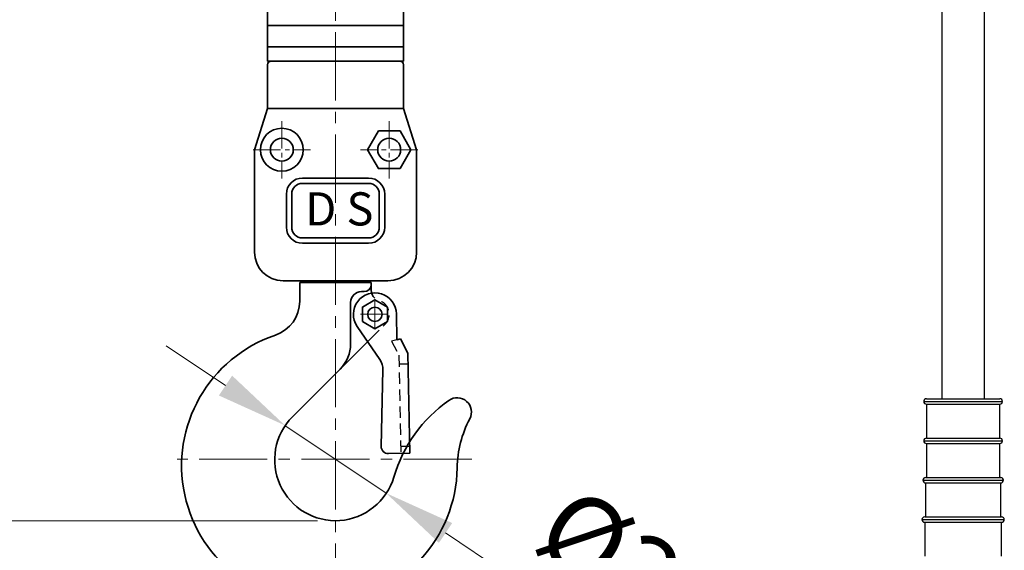
# Model space of a CAD drawing. Units: millimetres. Extents: x 0 to 2755, y 0 to 1948.
# Drawn here: x 803 to 1078, y 756 to 904 of the extents above; entities that cross this region are included whole.
import ezdxf

# ---------------------------------------------------------------- set-up
doc = ezdxf.new("R2010")
doc.units = ezdxf.units.MM
doc.linetypes.add('CENTER2', pattern=[28.575, 19.05, -3.175, 3.175, -3.175])
doc.linetypes.add('HIDDEN2', pattern=[4.7625, 3.175, -1.5875])
doc.layers.get('0').update_dxf_attribs({"lineweight": 35})
doc.layers.add('1', color=1, linetype='CENTER2', lineweight=15)
doc.layers.add('4', color=4, linetype='Continuous', lineweight=15)
doc.layers.add('3', color=3, linetype='HIDDEN2')
doc.styles.add('ROMANS', font='romans.shx', dxfattribs={"width": 0.8, "height": 22})
doc.styles.get("Standard").update_dxf_attribs({"font": 'romans.shx', "width": 0.8, "height": 3.2, "bigfont": 'whgtxt.shx'})

msp = doc.modelspace()

# ---------------------------------------------------------------- linework, layer by layer
at = {"color": 7, "linetype": 'Continuous', "lineweight": 25}
for p, q in [((1060.95, 1142.99), (1060.95, 797.99)), ((1072.95, 797.99), (1072.95, 1142.99)), ((1056.7, 797.99), (1066.95, 797.99)), ((1066.95, 797.99), (1077.2, 797.99)), ((1056.7, 796.49), (1056.7, 786.99)), ((1056.7, 796.49), (1066.95, 796.49)), ((1066.95, 796.49), (1077.2, 796.49)), ((1077.2, 786.99), (1077.2, 796.49)), ((1056.7, 786.99), (1066.95, 786.99)), ((1066.95, 786.99), (1077.2, 786.99)), ((1056.7, 785.49), (1056.7, 775.99)), ((1056.7, 785.49), (1066.95, 785.49)), ((1077.2, 775.99), (1077.2, 785.49)), ((1066.95, 775.99), (1077.45, 775.99)), ((1056.45, 774.49), (1056.45, 764.99)), ((1056.45, 774.49), (1066.95, 774.49)), ((1066.95, 774.49), (1077.45, 774.49)), ((1077.45, 764.99), (1077.45, 774.49)), ((1056.2, 764.99), (1066.95, 764.99)), ((1066.95, 764.99), (1077.7, 764.99)), ((1056.2, 763.49), (1056.2, 753.99)), ((1056.2, 763.49), (1066.95, 763.49)), ((1066.95, 763.49), (1077.7, 763.49)), ((1077.7, 753.99), (1077.7, 763.49))]:
    msp.add_line(p, q, dxfattribs=at)
for p, q in [((872.58, 906.33), (872.58, 892.33)), ((910.58, 906.33), (910.58, 892.33)), ((872.58, 902.33), (910.58, 902.33)), ((872.58, 896.33), (910.58, 896.33)), ((872.58, 892.33), (910.58, 892.33)), ((909.58, 892.33), (873.58, 892.33)), ((872.58, 891.33), (872.58, 879.13)), ((910.58, 891.33), (910.58, 879.13)), ((872.58, 879.13), (868.92, 867.58)), ((872.58, 879.13), (868.92, 867.58)), ((891.58, 879.13), (872.58, 879.13)), ((891.58, 879.13), (872.58, 879.13)), ((891.58, 879.13), (910.58, 879.13)), ((891.58, 879.13), (910.58, 879.13)), ((910.58, 879.13), (914.24, 867.58)), ((868.92, 867.58), (868.92, 838.96)), ((914.24, 867.58), (914.24, 838.96)), ((900.82, 859.66), (882.35, 859.66)), ((900.82, 858.16), (882.35, 858.16)), ((877.85, 855.16), (877.85, 845.94)), ((879.35, 855.16), (879.35, 845.94)), ((903.82, 855.16), (903.82, 845.94)), ((905.32, 855.16), (905.32, 845.94)), ((900.82, 842.94), (882.35, 842.94)), ((900.82, 841.44), (882.35, 841.44)), ((876.92, 830.96), (891.58, 830.96)), ((883.28, 830.46), (883.28, 830.96)), ((906.24, 830.96), (891.58, 830.96)), ((899.88, 830.46), (899.88, 830.96)), ((881.58, 825.24), (881.58, 830.46)), ((881.58, 830.46), (901.58, 830.46)), ((901.58, 830.46), (891.58, 830.46)), ((901.58, 828.31), (901.58, 830.46)), ((899.58, 827.92), (898.81, 827.92)), ((895.81, 824.92), (895.81, 813.35)), ((908.58, 821.71), (908.71, 814.48)), ((897.62, 818.22), (903.94, 808.96)), ((892.88, 806.28), (901.55, 814.94)), ((909.71, 814.73), (908.71, 814.48)), ((909.71, 814.73), (911.78, 810.77)), ((879.56, 792.95), (895.93, 809.32)), ((911.78, 810.77), (912.3, 782.77)), ((904.8, 806.04), (904.34, 784.71)), ((906.38, 782.66), (912.3, 782.77))]:
    msp.add_line(p, q)
at = {"color": 8, "linetype": 'Continuous', "lineweight": 25}
for p, q in [((1055.95, 797.24), (1066.95, 797.24)), ((1066.95, 797.24), (1077.95, 797.24)), ((1066.95, 786.24), (1077.95, 786.24)), ((1055.7, 775.24), (1066.95, 775.24)), ((1055.45, 764.24), (1066.95, 764.24)), ((1066.95, 764.24), (1078.45, 764.24))]:
    msp.add_line(p, q, dxfattribs=at)
for points in [[(903.55, 872.83), (900.52, 867.58), (903.55, 862.33), (909.61, 862.33), (912.64, 867.58), (909.61, 872.83)], [(899.08, 819.58), (902.58, 817.56), (906.08, 819.58), (906.08, 823.62), (902.58, 825.64), (899.08, 823.62)]]:
    msp.add_lwpolyline(points, close=True)
at = {"color": 8, "linetype": 'Continuous', "lineweight": 25, "flags": 128}
for points in [[(1055.95, 786.24), (1056.05, 786.24), (1056.49, 786.24), (1057.27, 786.24), (1058.35, 786.24), (1059.71, 786.24), (1061.31, 786.24), (1063.09, 786.24), (1064.99, 786.24), (1066.95, 786.24)], [(1066.95, 775.24), (1068.96, 775.24), (1070.9, 775.24), (1072.72, 775.24), (1074.35, 775.24), (1075.75, 775.24), (1076.86, 775.24), (1077.65, 775.24), (1078.1, 775.24), (1078.2, 775.24)]]:
    msp.add_lwpolyline(points, dxfattribs=at)
at = {"color": 7, "linetype": 'Continuous', "lineweight": 25, "flags": 128}
for points in [[(1066.95, 785.49), (1068.89, 785.49), (1070.76, 785.49), (1072.49, 785.49), (1074.03, 785.49), (1075.3, 785.49), (1076.28, 785.49), (1076.91, 785.49), (1077.19, 785.49), (1077.2, 785.49)], [(1056.45, 775.99), (1056.5, 775.99), (1056.85, 775.99), (1057.55, 775.99), (1058.57, 775.99), (1059.88, 775.99), (1061.42, 775.99), (1063.16, 775.99), (1065.02, 775.99), (1066.95, 775.99)]]:
    msp.add_lwpolyline(points, dxfattribs=at)
for centre, radius in [((876.58, 867.58), 6), ((876.58, 867.58), 3.2), ((906.58, 867.58), 3.2), ((902.58, 821.6), 2)]:
    msp.add_circle(centre, radius)
for centre, radius, start, end in [((873.58, 891.33), 1, 90, 180), ((909.58, 891.33), 1, 0, 90), ((882.35, 855.16), 4.5, 90, 180), ((900.82, 855.16), 4.5, 0, 90), ((882.35, 855.16), 3, 90, 180), ((900.82, 855.16), 3, 0, 90), ((882.35, 845.94), 4.5, 180, 270), ((882.35, 845.94), 3, 180, 270), ((900.82, 845.94), 3, 270, 0), ((900.82, 845.94), 4.5, 270, 0), ((876.92, 838.96), 8, 180, 270), ((906.24, 838.96), 8, 270, 0), ((899.58, 829.92), 2, 270, 0), ((904.58, 828.31), 3, 180, 227.4005), ((898.81, 824.92), 3, 90, 180), ((902.58, 821.6), 6, 1.052, 214.2862), ((871.58, 825.24), 10, 288.638, 0), ((887.08, 779.28), 38.5, 108.638, 359.1616), ((885.81, 813.35), 10, 315, 0), ((899.81, 806.15), 5, 358.7614, 34.2862), ((925.57, 794.27), 4, 331.9492, 125.07), ((946.25, 764.81), 40, 125.07, 163.5661), ((891.58, 780.93), 17, 135, 343.5661), ((955.57, 778.28), 30, 151.9492, 179.1616), ((906.34, 784.66), 2, 178.7614, 271.052)]:
    msp.add_arc(centre, radius, start, end)
at = {"color": 7, "linetype": 'Continuous', "lineweight": 25}
for centre, start, end in [((1056.7, 797.24), 90, 180), ((1077.2, 797.24), 360, 90), ((1056.7, 797.24), 180, 270), ((1077.2, 797.24), 270, 360), ((1056.7, 786.24), 90, 180), ((1077.2, 786.24), 360, 90), ((1056.7, 786.24), 180, 270), ((1077.2, 786.24), 270, 360), ((1056.45, 775.24), 90, 180), ((1077.45, 775.24), 360, 90), ((1056.45, 775.24), 180, 270), ((1077.45, 775.24), 270, 360), ((1056.2, 764.24), 90, 180), ((1077.7, 764.24), 360, 90), ((1056.2, 764.24), 180, 270), ((1077.7, 764.24), 270, 360)]:
    msp.add_arc(centre, 0.75, start, end, dxfattribs=at)
at = {"layer": '1'}
for p, q in [((891.58, 1329.03), (891.58, 738.65)), ((929.66, 781.09), (847.35, 781.09))]:
    msp.add_line(p, q, dxfattribs=at)
at = {"layer": '1', "ltscale": 0.4}
for p, q in [((876.58, 875.58), (876.58, 859.58)), ((906.58, 875.58), (906.58, 859.58)), ((868.58, 867.58), (884.58, 867.58)), ((914.58, 867.58), (898.58, 867.58)), ((891.58, 828.91), (891.58, 828.69)), ((902.58, 817.6), (902.58, 825.6)), ((898.58, 821.6), (906.58, 821.6))]:
    msp.add_line(p, q, dxfattribs=at)
at = {"layer": '3'}
for p, q in [((901.55, 814.94), (905.1, 818.49)), ((908.71, 814.48), (907.22, 814.09)), ((907.22, 814.09), (909.29, 810.13)), ((909.29, 810.13), (909.8, 782.73)), ((909.34, 807.72), (911.84, 807.77)), ((909.76, 784.73), (912.26, 784.77))]:
    msp.add_line(p, q, dxfattribs=at)
msp.add_arc((902.58, 821.6), 4, 308.949, 73.3985, dxfattribs=at)
at = {"layer": '4', "color": 4}
for p, q in [((860.84, 801.68), (844.23, 812.82)), ((877.46, 790.55), (905.71, 771.63)), ((886.58, 763.93), (666.72, 763.93)), ((988.17, 716.39), (922.32, 760.5))]:
    msp.add_line(p, q, dxfattribs=at)
for points in [[(862.7, 804.45), (858.99, 798.91), (877.46, 790.55)], [(924.18, 763.27), (920.47, 757.73), (905.71, 771.63)]]:
    msp.add_solid(points, dxfattribs=at)

# ---------------------------------------------------------------- texts
at = {"color": 7, "insert": (883.11, 855.68), "char_height": 9.2645, "width": 127.0564, "attachment_point": 1}
msp.add_mtext('{\\fHYSinMyeongJo-Medium|b0|i0|c129|p18;D S}', dxfattribs=at)
at = {"layer": '4', "color": 2, "insert": (973.57, 747.83), "char_height": 22, "attachment_point": 5, "rotation": 326.1831, "style": 'ROMANS'}
msp.add_mtext('%%C34', dxfattribs=at)

doc.saveas('drawing.dxf')
